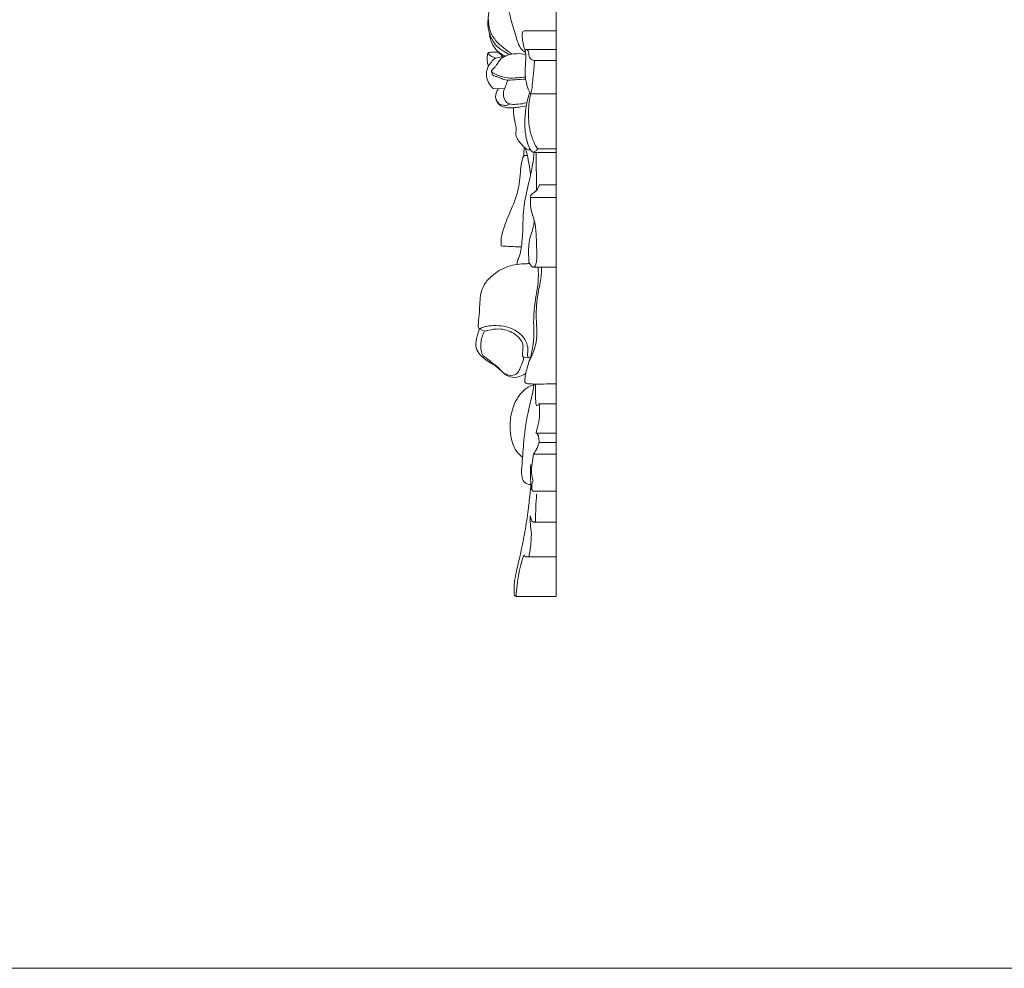
# Model space of a CAD drawing. Units: millimetres. Extents: x 574 to 2574, y 49 to 2049.
# Drawn here: x 1646 to 1955, y 49 to 346 of the extents above; entities that cross this region are included whole.
import ezdxf

# ---------------------------------------------------------------- set-up
doc = ezdxf.new("R2010")
doc.units = ezdxf.units.MM
doc.header["$MEASUREMENT"] = 0
doc.layers.get('0').update_dxf_attribs({"lineweight": 5})

msp = doc.modelspace()

# ---------------------------------------------------------------- linework, layer by layer
for p, q in [((1814.72, 165.29), (1814.72, 686.6)), ((1804.95, 342.96), (1814.72, 342.96)), ((1804.9, 337.08), (1814.72, 337.08)), ((1807.95, 333.6), (1814.72, 333.6)), ((1798.51, 324.68), (1794.96, 324.83)), ((1814.72, 323.19), (1806.79, 323.19)), ((1808.62, 292.86), (1808.49, 304.74)), ((1814.72, 304.74), (1808.49, 304.74)), ((1814.72, 305.85), (1808.98, 305.85)), ((1809.63, 294.52), (1814.72, 294.52)), ((1806.69, 290.6), (1814.72, 290.6)), ((1807.6, 268.71), (1814.72, 268.71)), ((1790.65, 249.25), (1792.28, 248.61)), ((1804.59, 240.36), (1806.04, 240.28)), ((1806.68, 240.44), (1806.04, 240.28)), ((1814.72, 225.83), (1809.43, 225.83)), ((1814.72, 216.57), (1808.44, 216.57)), ((1814.72, 213.68), (1809.47, 213.68)), ((1814.72, 209.96), (1807.65, 209.96)), ((1814.72, 198.35), (1807.37, 198.35)), ((1807.58, 188.65), (1814.72, 188.65)), ((1802.19, 165.29), (1814.72, 165.29))]:
    msp.add_line(p, q)
msp.add_lwpolyline([(2573.69, 2048.53), (573.69, 2048.53), (573.69, 48.53), (2573.69, 48.53)], close=True)
for points, knots in [([(1800.13, 335.45), (1799.45, 335.8), (1798.26, 336.51), (1796.49, 337.66), (1795.14, 339.28), (1794.33, 340.83), (1793.73, 342.34), (1793.38, 343.74), (1793.28, 345.65), (1793.49, 347.57), (1793.66, 349.67), (1794, 351.48), (1795, 352.91), (1796.05, 353.54), (1797.34, 353.57), (1799.28, 353.54), (1801.36, 353.6), (1802.88, 353.57), (1803.19, 353.57)], [0, 0, 0, 0, 1.423715, 2.532027, 3.861201, 5.19366, 5.690049, 6.792219, 7.779037, 9.120208, 10.258103, 11.597061, 12.340803, 13.384211, 13.684956, 14.719571, 16.96504, 17.53535, 17.53535, 17.53535, 17.53535]), ([(1805.15, 336.13), (1804.76, 336.35), (1803.26, 337.41), (1802.14, 341.23), (1800.74, 345.45), (1799.84, 350.06), (1798.19, 352.28), (1797.22, 353.29)], [0, 0, 0, 0, 0.822867, 3.276311, 6.738738, 9.060309, 11.600078, 11.600078, 11.600078, 11.600078]), ([(1800.93, 335.61), (1800.09, 336.17), (1798.35, 337.5), (1795.82, 339.61), (1794.07, 342.35), (1793.55, 345.04), (1793.45, 346.65), (1793.46, 347.38)], [0, 0, 0, 0, 1.847713, 4.023177, 5.999476, 7.584521, 8.899352, 8.899352, 8.899352, 8.899352]), ([(1798.7, 334.93), (1798.43, 335.09), (1797.62, 335.59), (1796.41, 336.4), (1795.17, 337.85), (1794.45, 339.43), (1794.02, 340.78), (1793.88, 341.57), (1793.87, 341.9), (1793.87, 342.03)], [0, 0, 0, 0, 0.571558, 1.750872, 2.659053, 4.006995, 4.846312, 5.219613, 5.446869, 5.446869, 5.446869, 5.446869]), ([(1806.79, 323.19), (1806.6, 323.45), (1805.93, 324.48), (1805.45, 326.24), (1804.91, 328.98), (1805.1, 331.89), (1805.29, 334.56), (1805.15, 336.5), (1804.53, 338.03), (1804.2, 339.89), (1804.06, 341.38), (1804.12, 342.31), (1804.33, 342.74), (1804.66, 342.92), (1804.89, 342.96), (1804.95, 342.96)], [0, 0, 0, 0, 0.578814, 2.21322, 3.240606, 5.607157, 7.401949, 8.069558, 9.090502, 10.340665, 11.463323, 11.795663, 11.993997, 12.306502, 12.426442, 12.426442, 12.426442, 12.426442]), ([(1805.54, 337.08), (1805.71, 336.95), (1806.24, 336.46), (1806.09, 335.17), (1806.75, 333.85), (1807.62, 333.62), (1807.95, 333.6)], [0, 0, 0, 0, 0.397186, 1.223488, 2.166073, 2.770343, 2.770343, 2.770343, 2.770343]), ([(1794.96, 324.83), (1794.69, 325.08), (1793.89, 325.96), (1792.91, 327.7), (1792.76, 329.82), (1793.31, 331.67), (1794.33, 333.06), (1795.64, 334.5), (1797.18, 334.69), (1798.07, 334.75), (1798.36, 334.75)], [0, 0, 0, 0, 0.671191, 2.171688, 3.516896, 4.36759, 5.590656, 6.641721, 7.773429, 8.310444, 8.310444, 8.310444, 8.310444]), ([(1793.46, 331.73), (1793.34, 332.19), (1793.2, 333.01), (1793.07, 334.21), (1793.15, 335.07), (1793.2, 335.78), (1793.65, 336.17), (1794.63, 336.2), (1795.63, 336.17), (1796.46, 336.18), (1796.69, 336.19)], [0, 0, 0, 0, 0.857273, 1.500966, 2.146933, 2.43083, 2.745986, 3.113445, 4.19745, 4.630535, 4.630535, 4.630535, 4.630535]), ([(1793.29, 335.8), (1793.61, 335.48), (1794.4, 334.86), (1795.34, 334.49), (1795.86, 334.37)], [0, 0, 0, 0, 0.819153, 1.82249, 1.82249, 1.82249, 1.82249]), ([(1805.09, 328.39), (1804.29, 328.31), (1802.39, 328.2), (1799.79, 327.95), (1797.45, 328.54), (1795.93, 329.15), (1795.05, 329.71), (1794.54, 329.94), (1794.47, 330.21), (1794.43, 330.41), (1794.87, 330.85), (1795.38, 331.42), (1796.18, 332.3), (1796.71, 333.37), (1797.68, 334.38), (1799.51, 335.42), (1802.14, 335.87), (1804.26, 335.71), (1805.21, 335.51)], [0, 0, 0, 0, 1.482152, 3.52415, 4.768871, 5.921052, 6.485568, 6.753429, 6.839945, 6.971236, 7.102474, 7.893479, 8.435201, 9.234826, 10.04659, 10.944631, 13.068167, 14.856945, 14.856945, 14.856945, 14.856945]), ([(1798.09, 334.75), (1797.91, 334.93), (1797.45, 335.41), (1796.79, 336.07), (1796.33, 336.56), (1796.15, 336.76)], [0, 0, 0, 0, 0.459236, 1.219309, 1.694258, 1.694258, 1.694258, 1.694258]), ([(1806.79, 323.19), (1806.89, 323.53), (1807.24, 324.92), (1807.41, 328), (1807.85, 331.11), (1807.93, 333.18), (1807.95, 333.6)], [10.755333, 10.755333, 10.755333, 10.755333, 11.393849, 13.330388, 16.289299, 17.050444, 17.050444, 17.050444, 17.050444]), ([(1805.17, 327.75), (1804.08, 327.66), (1801.97, 327.65), (1799.26, 327.25), (1797.46, 327.98), (1796.36, 328.56), (1795.56, 328.64), (1795.02, 328.89), (1794.74, 329.11), (1794.66, 329.67), (1794.53, 330.04), (1794.43, 330.33)], [0, 0, 0, 0, 2.02731, 3.92407, 4.920467, 5.54573, 6.199542, 6.36483, 6.642702, 6.796969, 7.353342, 7.353342, 7.353342, 7.353342]), ([(1805.37, 319.37), (1804.64, 319.23), (1803.3, 319.02), (1801.06, 318.69), (1798.79, 318.68), (1796.64, 319.71), (1795.56, 321.7), (1795.84, 323.61), (1796.52, 324.52), (1796.76, 324.76)], [0, 0, 0, 0, 1.386992, 2.49742, 4.187824, 5.523543, 6.658076, 8.064195, 8.691247, 8.691247, 8.691247, 8.691247]), ([(1805.58, 320.41), (1805.33, 320.31), (1804.24, 319.94), (1802.41, 319.92), (1800.36, 319.71), (1798.74, 320.7), (1798.16, 322.39), (1798.2, 324.16), (1799, 325.64), (1799.3, 326.7), (1799.48, 327.45)], [0, 0, 0, 0, 0.498734, 2.111707, 3.381718, 4.19267, 5.389826, 6.403278, 7.30091, 8.385189, 8.385189, 8.385189, 8.385189]), ([(1800.15, 319.96), (1799.86, 319.75), (1798.9, 319.27), (1797.48, 319.67), (1796.26, 320.52), (1795.89, 321.34), (1795.78, 321.82)], [0, 0, 0, 0, 0.663701, 1.875789, 2.482157, 3.381493, 3.381493, 3.381493, 3.381493]), ([(1808.49, 304.74), (1808.28, 304.74), (1807.82, 304.8), (1807.08, 304.91), (1806.41, 305.91), (1805.68, 307.92), (1804.98, 310.79), (1804.87, 314.76), (1805.16, 318.96), (1805.96, 322.09), (1806.45, 323.52)], [0, 0, 0, 0, 0.389715, 0.877796, 1.282611, 2.474596, 4.784363, 6.535547, 9.61403, 12.330922, 12.330922, 12.330922, 12.330922]), ([(1808.98, 305.85), (1808.5, 306.56), (1806.94, 309.3), (1805.9, 314.69), (1806.08, 319.83), (1806.65, 322.6), (1806.79, 323.19)], [0, 0, 0, 0, 1.563246, 5.668036, 9.662314, 10.755333, 10.755333, 10.755333, 10.755333]), ([(1806.65, 305.58), (1806.46, 305.56), (1805.9, 305.55), (1804.91, 306.09), (1803.96, 307.17), (1803.11, 308.22), (1802.33, 309.3), (1801.95, 310.72), (1802.39, 312.18), (1801.65, 314.52), (1801.36, 316.65), (1801.36, 318.45), (1801.37, 318.77)], [0, 0, 0, 0, 0.35184, 1.002164, 1.992124, 2.961168, 3.473787, 4.402345, 5.478912, 6.093682, 8.754637, 9.335464, 9.335464, 9.335464, 9.335464]), ([(1804.59, 303.6), (1804.6, 303.93), (1804.62, 304.63), (1804.69, 305.54), (1804.77, 306.12), (1804.8, 306.34)], [0, 0, 0, 0, 0.589094, 1.255687, 1.647754, 1.647754, 1.647754, 1.647754]), ([(1806.75, 297.75), (1806.59, 298.83), (1806.26, 300.85), (1805.8, 303.63), (1805.34, 305.3), (1805.12, 306.04)], [0, 0, 0, 0, 1.962836, 3.687751, 5.076253, 5.076253, 5.076253, 5.076253]), ([(1797.52, 275.39), (1797.49, 275.65), (1797.4, 276.89), (1797.83, 279.85), (1799.15, 283.48), (1800.89, 287.29), (1802.27, 290.84), (1803.28, 294.68), (1803.49, 298.26), (1803.76, 300.96), (1804.17, 302.57), (1804.38, 303.35), (1804.66, 303.7), (1804.97, 303.8), (1805.31, 303.79), (1805.59, 303.8), (1805.71, 303.8)], [0, 0, 0, 0, 0.463475, 2.235157, 5.313161, 7.412995, 9.811608, 12.188471, 14.536578, 16.259638, 17.061341, 17.524256, 17.719821, 17.839618, 18.10523, 18.344013, 18.344013, 18.344013, 18.344013]), ([(1802.48, 269.58), (1802.48, 269.81), (1802.53, 270.56), (1803.62, 272.72), (1803.99, 276.03), (1804.39, 281.15), (1804.29, 287.39), (1805.89, 294.1), (1807.29, 299.95), (1807.72, 303.27), (1807.86, 304.8)], [0, 0, 0, 0, 0.408315, 1.32856, 4.296488, 6.319352, 10.606099, 15.446316, 18.690677, 21.452626, 21.452626, 21.452626, 21.452626]), ([(1807.58, 304.84), (1807.86, 304.93), (1808.39, 305.2), (1808.81, 305.62), (1808.98, 305.85)], [0, 0, 0, 0, 0.546305, 1.062838, 1.062838, 1.062838, 1.062838]), ([(1807.85, 283.25), (1807.82, 282.68), (1807.66, 281.26), (1806.8, 279.07), (1806.19, 276.44), (1806.08, 274.06), (1806.13, 272.21), (1806.22, 271.11), (1806.2, 270.41), (1806.39, 269.95), (1806.74, 269.39), (1807.11, 268.83), (1808.05, 268.56), (1808.56, 270.2), (1808.76, 272.11), (1808.54, 275.55), (1808.59, 279.74), (1807.86, 283.93), (1806.59, 287.26), (1806.67, 289.57), (1806.7, 291.44), (1808.01, 292.25), (1809.01, 293.15), (1809.24, 294.17), (1809.51, 294.43), (1809.63, 294.52)], [0, 0, 0, 0, 1.021244, 2.561045, 4.229638, 5.857958, 6.82783, 7.570032, 7.84051, 8.072523, 8.459314, 9.051696, 9.206355, 10.161774, 11.152937, 13.091852, 16.102168, 18.793441, 20.691036, 22.424159, 23.014907, 23.847336, 25.013009, 25.390272, 25.667545, 25.667545, 25.667545, 25.667545]), ([(1803.86, 275.05), (1803.21, 275.07), (1801.09, 275.15), (1798.98, 275.28), (1797.52, 275.39)], [-3.915544, -3.915544, -3.915544, -3.915544, -2.710214, 0, 0, 0, 0]), ([(1790.65, 249.25), (1790.55, 249.4), (1790.23, 249.93), (1790.42, 251.85), (1790.67, 254.41), (1790.78, 257.59), (1791.05, 260.56), (1792.15, 263.56), (1795.05, 266.57), (1798.62, 268.77), (1802.43, 269.68), (1804.77, 269.74), (1806.06, 269.83), (1806.45, 269.85)], [13.264341, 13.264341, 13.264341, 13.264341, 13.58784, 14.363075, 16.562913, 18.336335, 20.055497, 21.928187, 23.967766, 27.554477, 29.473073, 31.138919, 31.86815, 31.86815, 31.86815, 31.86815]), ([(1804.91, 232.59), (1804.93, 233.24), (1805.07, 235.27), (1806.33, 239.21), (1808.07, 245.04), (1807.47, 251.85), (1808.23, 258.96), (1809.39, 264.4), (1809.1, 267.85), (1808.99, 268.77)], [0, 0, 0, 0, 1.181767, 3.640909, 7.425767, 12.045183, 15.772152, 20.298935, 21.96276, 21.96276, 21.96276, 21.96276]), ([(1806.23, 238.93), (1807.23, 240.86), (1809.22, 245.75), (1808.17, 253.49), (1808.96, 260.62), (1810.14, 265.46), (1810.14, 267.95), (1810.11, 268.71)], [0, 0, 0, 0, 3.928761, 9.244319, 13.719753, 16.809162, 18.177375, 18.177375, 18.177375, 18.177375]), ([(1806.04, 240.28), (1805.93, 240.5), (1805.67, 241.17), (1805.99, 242.69), (1805.61, 245.19), (1803.55, 248.04), (1800.26, 249.86), (1796.78, 250.41), (1794.11, 250.38), (1792.04, 249.98), (1791.09, 249.52), (1790.65, 249.25)], [0, 0, 0, 0, 0.44813, 1.267324, 2.707287, 4.875208, 7.396797, 9.407936, 11.344525, 12.316283, 13.264341, 13.264341, 13.264341, 13.264341]), ([(1805.21, 235.35), (1804.63, 234.93), (1803.09, 234.16), (1800.4, 233.89), (1798.16, 235.43), (1796.03, 237.72), (1793.04, 239.2), (1790.53, 241.39), (1789.15, 244.11), (1789.96, 246.78), (1790.39, 248.52), (1790.65, 249.25)], [0, 0, 0, 0, 1.31522, 3.141191, 4.673471, 6.098178, 8.851254, 10.692824, 12.151476, 14.03707, 15.43745, 15.43745, 15.43745, 15.43745]), ([(1797.3, 236.35), (1796.98, 236.76), (1796.26, 237.59), (1794.87, 238.44), (1793.58, 239.74), (1791.16, 240.97), (1790.9, 244.92), (1791.62, 247.44), (1792.28, 248.61)], [0, 0, 0, 0, 0.958989, 1.976792, 2.949263, 4.325648, 6.653966, 9.101002, 9.101002, 9.101002, 9.101002]), ([(1792.28, 248.61), (1792.64, 248.7), (1794.12, 249.03), (1797.21, 249.65), (1800.84, 248.47), (1803.36, 246.53), (1804.44, 244.61), (1804.34, 242.97), (1804.23, 241.79), (1804.12, 240.99), (1804.31, 240.5), (1804.5, 240.39), (1804.59, 240.36)], [16.51034, 16.51034, 16.51034, 16.51034, 17.191305, 19.327504, 22.247828, 23.869218, 25.104981, 26.044002, 26.753828, 27.252862, 27.478137, 27.646189, 27.646189, 27.646189, 27.646189]), ([(1804.59, 240.36), (1804.52, 239.94), (1804.28, 238.79), (1803.54, 237.28), (1802.95, 235.61), (1801.42, 234.6), (1799.59, 234.74), (1798.44, 235.34), (1798.01, 235.68)], [0, 0, 0, 0, 0.769555, 2.085037, 3.066715, 3.874292, 5.235898, 6.236834, 6.236834, 6.236834, 6.236834]), ([(1807.8, 231.99), (1807.69, 231.2), (1807.28, 228.6), (1805.76, 222.76), (1804.55, 215.17), (1804.2, 208.07), (1803.75, 203.8), (1804.31, 201.33), (1805.67, 200.56), (1806.45, 200.4), (1806.85, 200.39)], [-20.174889, -20.174889, -20.174889, -20.174889, -18.738237, -15.442064, -9.310195, -4.905236, -2.730347, -1.460524, -0.740422, 0, 0, 0, 0]), ([(1814.72, 232.02), (1813.4, 232.02), (1811.1, 232.06), (1808.29, 231.92), (1806.55, 232.08), (1805.48, 232.01), (1805.05, 232.41), (1804.91, 232.59)], [-6.145721, -6.145721, -6.145721, -6.145721, -3.69701, -1.878264, -0.997717, -0.419255, 0, 0, 0, 0]), ([(1809.43, 225.83), (1809.37, 225.71), (1809.19, 225.48), (1808.74, 225.17), (1808.41, 225.57), (1808.31, 226.77), (1808.26, 228.92), (1808.25, 230.93), (1808.26, 232)], [0, 0, 0, 0, 0.25053, 0.560655, 0.79215, 1.026041, 2.734364, 4.652272, 4.652272, 4.652272, 4.652272]), ([(1804.22, 209), (1803.51, 209.55), (1801.41, 211.59), (1800.29, 216.01), (1800.2, 220.26), (1800.81, 223.38), (1801.57, 225.75), (1802.79, 227.99), (1804.22, 229.75), (1805.94, 231.07), (1807.13, 231.55), (1807.76, 231.71)], [0, 0, 0, 0, 1.645643, 5.221956, 7.78301, 9.287961, 10.920835, 12.271357, 13.880038, 15.00372, 16.208812, 16.208812, 16.208812, 16.208812]), ([(1808.44, 216.57), (1808.53, 216.92), (1808.89, 218.37), (1809.66, 221.41), (1809.62, 224.21), (1809.43, 225.83)], [0, 0, 0, 0, 0.654601, 2.694374, 5.62344, 5.62344, 5.62344, 5.62344]), ([(1809.47, 213.68), (1809.41, 213.97), (1809.32, 214.52), (1809.29, 215.33), (1809.13, 216.14), (1808.68, 216.47), (1808.44, 216.57)], [0, 0, 0, 0, 0.516385, 1.011168, 1.46214, 1.94456, 1.94456, 1.94456, 1.94456]), ([(1807.65, 209.96), (1807.95, 210.41), (1808.65, 211.6), (1809.19, 212.88), (1809.47, 213.68)], [0, 0, 0, 0, 0.965233, 2.502845, 2.502845, 2.502845, 2.502845]), ([(1807.53, 201.69), (1807.27, 202.46), (1806.86, 204.24), (1807.24, 207.03), (1807.47, 208.98), (1807.65, 209.96)], [2.053362, 2.053362, 2.053362, 2.053362, 3.52264, 5.27328, 7.07134, 7.07134, 7.07134, 7.07134]), ([(1807.37, 198.35), (1807.24, 198.54), (1806.88, 199.17), (1806.84, 201.1), (1806.63, 203.66), (1806.72, 205.78), (1806.78, 206.71)], [0, 0, 0, 0, 0.414292, 1.281184, 3.38915, 5.080066, 5.080066, 5.080066, 5.080066]), ([(1807.37, 198.35), (1807.17, 198.88), (1806.96, 200.04), (1807.28, 201.17), (1807.53, 201.69)], [0, 0, 0, 0, 1.007367, 2.053362, 2.053362, 2.053362, 2.053362]), ([(1806.85, 200.39), (1806.75, 199.48), (1806.45, 196.58), (1805.92, 191.38), (1804.83, 184.93), (1803.6, 178.78), (1802.42, 173.85), (1801.59, 169.93), (1801.56, 167.47), (1801.57, 165.73), (1802.01, 165.39), (1802.19, 165.29)], [0, 0, 0, 0, 1.645676, 5.25106, 9.412118, 13.426457, 16.529589, 18.585025, 20.54983, 21.125142, 21.488343, 21.488343, 21.488343, 21.488343]), ([(1808.26, 188.86), (1808.28, 189.93), (1808.35, 192.45), (1808.47, 195.29), (1808.6, 197.08), (1808.63, 197.4)], [9.583373, 9.583373, 9.583373, 9.583373, 11.500318, 14.121955, 14.715497, 14.715497, 14.715497, 14.715497]), ([(1806.2, 177.7), (1806.5, 179.1), (1806.86, 181.81), (1807.09, 185.54), (1806.54, 188.39), (1806.57, 189.99), (1806.59, 190.59)], [0, 0, 0, 0, 2.584725, 4.91613, 6.687259, 7.778509, 7.778509, 7.778509, 7.778509]), ([(1806.59, 190.59), (1806.68, 190.18), (1806.96, 189.62), (1807.22, 188.59), (1807.88, 188.67), (1808.15, 188.79), (1808.26, 188.86)], [7.778509, 7.778509, 7.778509, 7.778509, 8.53273, 9.017392, 9.343007, 9.583373, 9.583373, 9.583373, 9.583373]), ([(1802.19, 165.29), (1802.24, 166.47), (1802.6, 170.87), (1803.58, 175.2), (1804.61, 178.26)], [21.488343, 21.488343, 21.488343, 21.488343, 23.604486, 29.428554, 29.428554, 29.428554, 29.428554]), ([(1804.61, 178.26), (1804.79, 178.06), (1805.28, 177.67), (1806.49, 177.71), (1809.61, 177.75), (1812.47, 177.75), (1814.72, 177.73)], [29.428554, 29.428554, 29.428554, 29.428554, 29.930525, 30.504983, 31.587576, 35.75725, 35.75725, 35.75725, 35.75725])]:
    msp.add_open_spline(points, degree=3, knots=knots)

doc.saveas('drawing.dxf')
